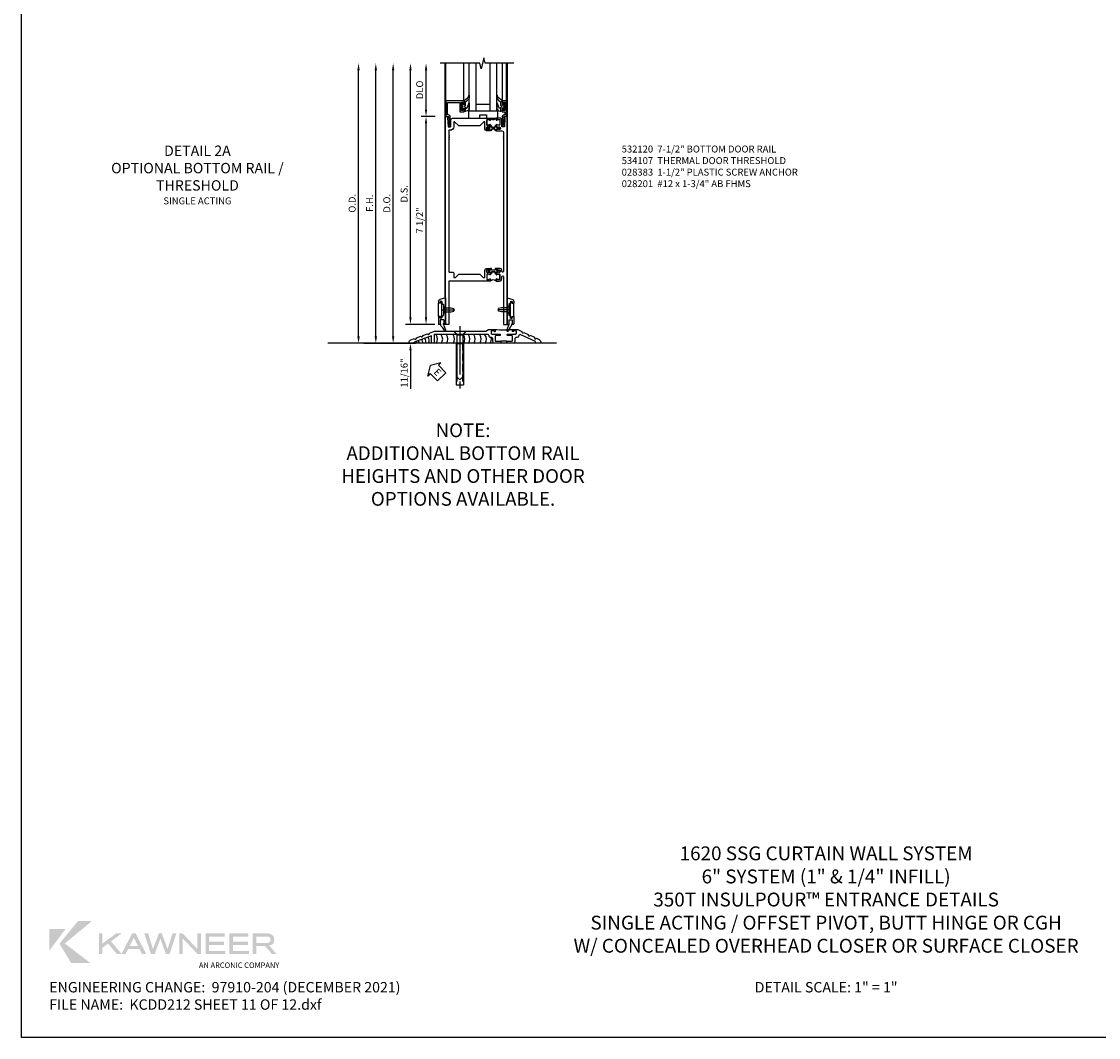
# Model space of a CAD drawing. Units: inches. Extents: x 0 to 142, y 0 to 89.
# Drawn here: x 0 to 39, y 0 to 37 of the extents above; entities that cross this region are included whole.
import ezdxf

# ---------------------------------------------------------------- set-up
doc = ezdxf.new("R2010")
doc.units = ezdxf.units.IN
doc.header["$MEASUREMENT"] = 0
doc.linetypes.add('CENTER', pattern=[2, 1.25, -0.25, 0.25, -0.25])
doc.linetypes.add('HIDDEN', pattern=[0.375, 0.25, -0.125])
doc.layers.get('0').update_dxf_attribs({"color": 4})
for name, color, linetype in [('CENTER', 1, 'CENTER'), ('DIME', 2, 'Continuous'), ('FORMAT', 7, 'Continuous'), ('Kawneer Logo-English', 7, 'Continuous'), ('PARTSLIST', 3, 'Continuous'), ('TEXT', 3, 'Continuous')]:
    doc.layers.add(name, color=color, linetype=linetype)
doc.styles.get("Standard").update_dxf_attribs({"font": 'arial.ttf'})
doc.dimstyles.new('EXT_ON-OFF', dxfattribs={"dimscale": 2, "dimtxt": 0.125, "dimasz": 0.125, "dimexe": 0.09, "dimexo": 0.1875, "dimgap": 0.05, "dimtad": 3, "dimdec": 5, "dimzin": 3, "dimdsep": 46, "dimlunit": 5, "dimtxsty": 'Standard', "dimcen": 0, "dimse2": 1, "dimazin": 0, "dimtfac": 1, "dimtdec": 5, "dimtofl": 0, "dimtmove": 0, "dimatfit": 0, "dimfxl": 1, "dimfrac": 2, "dimtolj": 1, "dimtzin": 3, "dimarcsym": 0})
doc.dimstyles.new('EXT_ON-ON', dxfattribs={"dimscale": 2, "dimtxt": 0.125, "dimasz": 0.125, "dimexe": 0.09, "dimexo": 0.1875, "dimgap": 0.05, "dimtad": 3, "dimdec": 5, "dimzin": 3, "dimdsep": 46, "dimlunit": 5, "dimtxsty": 'Standard', "dimcen": 0, "dimazin": 0, "dimtfac": 1, "dimtdec": 5, "dimtofl": 0, "dimtmove": 0, "dimatfit": 0, "dimfxl": 1, "dimfrac": 2, "dimtolj": 1, "dimtzin": 3, "dimarcsym": 0})

# ---------------------------------------------------------------- blocks, each defined once
blk = doc.blocks.new('Kawneer Logo English')
at = {"layer": 'Kawneer Logo-English'}
for points in [[(0.2706, 0.0336), (0.2688, 0.035), (0.2633, 0.0391), (0.255, 0.0454), (0.2442, 0.0536), (0.2314, 0.0633), (0.2173, 0.0741), (0.202, 0.0857), (0.1863, 0.0976), (0.1706, 0.1096), (0.1553, 0.1211), (0.1411, 0.132), (0.1285, 0.1417), (0.1176, 0.15), (0.1094, 0.1563), (0.1041, 0.1604), (0.1023, 0.1619), (0.1044, 0.1637), (0.1101, 0.1683), (0.1189, 0.1757), (0.1304, 0.1851), (0.1439, 0.1963), (0.159, 0.2087), (0.1751, 0.2221), (0.1917, 0.2359), (0.2083, 0.2496), (0.2244, 0.2628), (0.2395, 0.2753), (0.253, 0.2864), (0.2644, 0.2959), (0.2731, 0.3031), (0.2788, 0.3078), (0.2808, 0.3095), (0.2799, 0.3095), (0.277, 0.3096), (0.2725, 0.3096), (0.2666, 0.3096), (0.2597, 0.3096), (0.252, 0.3096), (0.2438, 0.3096), (0.2352, 0.3096), (0.2267, 0.3096), (0.2184, 0.3095), (0.2106, 0.3095), (0.2037, 0.3095), (0.1979, 0.3095), (0.1933, 0.3095), (0.1904, 0.3095), (0.1894, 0.3095), (0.188, 0.3078), (0.1841, 0.303), (0.1781, 0.2958), (0.1702, 0.2862), (0.161, 0.2751), (0.1507, 0.2625), (0.1396, 0.2491), (0.1283, 0.2352), (0.1169, 0.2214), (0.1059, 0.208), (0.0955, 0.1955), (0.0863, 0.1843), (0.0785, 0.1748), (0.0724, 0.1675), (0.0686, 0.1627), (0.0672, 0.1612), (0.068, 0.1597), (0.0704, 0.1556), (0.0743, 0.1493), (0.0791, 0.1412), (0.0849, 0.1315), (0.0913, 0.1208), (0.0982, 0.1092), (0.1053, 0.0973), (0.1124, 0.0855), (0.1193, 0.0739), (0.1257, 0.0632), (0.1315, 0.0535), (0.1364, 0.0454), (0.1402, 0.0391), (0.1426, 0.035), (0.1435, 0.0336)], [(0.0002, 0.2564), (0, 0.1137), (0.0012, 0.1153), (0.0046, 0.1197), (0.0099, 0.1268), (0.0167, 0.136), (0.0248, 0.1468), (0.0339, 0.1588), (0.0435, 0.1717), (0.0535, 0.185), (0.0634, 0.1984), (0.073, 0.2112), (0.0821, 0.2234), (0.0902, 0.2342), (0.097, 0.2433), (0.1022, 0.2503), (0.1057, 0.2549), (0.1069, 0.2565)], [(0.8092, 0.2278), (0.7789, 0.1309), (0.7782, 0.1288), (0.7776, 0.127), (0.7771, 0.1253), (0.7767, 0.1238), (0.7764, 0.1249), (0.7761, 0.126), (0.7759, 0.1268), (0.7758, 0.1272), (0.7756, 0.128), (0.7751, 0.1292), (0.774, 0.1323), (0.7721, 0.1373), (0.7698, 0.1436), (0.7671, 0.1512), (0.764, 0.1596), (0.7606, 0.1686), (0.7573, 0.1779), (0.7539, 0.1872), (0.7506, 0.1962), (0.7475, 0.2046), (0.7448, 0.2122), (0.7424, 0.2185), (0.7406, 0.2235), (0.7395, 0.2266), (0.7391, 0.2278), (0.7191, 0.2278), (0.6843, 0.1336), (0.6832, 0.1306), (0.6824, 0.1282), (0.6817, 0.1261), (0.6812, 0.1241), (0.6809, 0.1251), (0.6805, 0.1262), (0.6802, 0.1273), (0.6799, 0.1287), (0.6795, 0.1298), (0.6785, 0.1329), (0.677, 0.1378), (0.675, 0.1442), (0.6726, 0.1516), (0.67, 0.16), (0.6672, 0.169), (0.6643, 0.1782), (0.6614, 0.1875), (0.6586, 0.1964), (0.656, 0.2047), (0.6536, 0.2123), (0.6516, 0.2186), (0.6501, 0.2235), (0.6491, 0.2266), (0.6488, 0.2278), (0.6238, 0.2278), (0.6676, 0.0927), (0.6923, 0.0927), (0.726, 0.1855), (0.727, 0.1883), (0.7278, 0.1906), (0.7285, 0.1928), (0.729, 0.1947), (0.7299, 0.1922), (0.7307, 0.1894), (0.7318, 0.1863), (0.7331, 0.1827), (0.7655, 0.0927), (0.7896, 0.0927), (0.8341, 0.2278), (0.8306, 0.2278)], [(0.9726, 0.2278), (0.9726, 0.1355), (0.973, 0.1265), (0.973, 0.1255), (0.9731, 0.1238), (0.9717, 0.1254), (0.9711, 0.1263), (0.9642, 0.1339), (0.8756, 0.2278), (0.853, 0.2278), (0.853, 0.0927), (0.8757, 0.0927), (0.8757, 0.1928), (0.8757, 0.1931), (0.8756, 0.194), (0.8755, 0.1953), (0.8754, 0.1968), (0.8756, 0.1965), (0.8757, 0.1963), (0.8765, 0.1955), (0.8782, 0.1936), (0.8798, 0.1918), (0.8805, 0.1909), (0.8816, 0.1898), (0.8845, 0.1867), (0.8892, 0.1819), (0.8952, 0.1756), (0.9021, 0.1681), (0.91, 0.1598), (0.9184, 0.151), (0.9272, 0.1418), (0.9358, 0.1326), (0.9442, 0.1237), (0.9521, 0.1154), (0.9591, 0.108), (0.965, 0.1017), (0.9696, 0.0969), (0.9726, 0.0938), (0.9736, 0.0927), (0.9952, 0.0927), (0.9952, 0.2278), (0.9927, 0.2278)], [(1.0494, 0.1526), (1.0512, 0.1526), (1.0549, 0.1526), (1.0602, 0.1526), (1.0668, 0.1526), (1.0744, 0.1526), (1.0827, 0.1526), (1.0915, 0.1526), (1.1006, 0.1526), (1.1095, 0.1526), (1.1182, 0.1526), (1.1262, 0.1526), (1.1334, 0.1526), (1.1396, 0.1526), (1.1442, 0.1526), (1.1472, 0.1526), (1.1482, 0.1526), (1.1482, 0.173), (1.1472, 0.173), (1.1442, 0.173), (1.1396, 0.173), (1.1335, 0.173), (1.1262, 0.173), (1.1182, 0.173), (1.1095, 0.173), (1.1006, 0.173), (1.0915, 0.173), (1.0827, 0.173), (1.0744, 0.173), (1.0668, 0.173), (1.0602, 0.173), (1.0549, 0.173), (1.0512, 0.173), (1.0494, 0.173), (1.0494, 0.1754), (1.0494, 0.1794), (1.0494, 0.1844), (1.0494, 0.1899), (1.0494, 0.1953), (1.0494, 0.2003), (1.0494, 0.2043), (1.0494, 0.2067), (1.0512, 0.2067), (1.055, 0.2067), (1.0605, 0.2067), (1.0672, 0.2067), (1.075, 0.2067), (1.0835, 0.2067), (1.0925, 0.2067), (1.1019, 0.2067), (1.1111, 0.2067), (1.12, 0.2067), (1.1283, 0.2067), (1.1356, 0.2067), (1.1419, 0.2067), (1.1466, 0.2067), (1.1497, 0.2067), (1.1508, 0.2067), (1.1508, 0.2278), (1.1483, 0.2278), (1.0259, 0.2278), (1.0259, 0.0927), (1.1556, 0.0927), (1.1556, 0.1137), (1.1545, 0.1137), (1.1512, 0.1137), (1.1462, 0.1137), (1.1397, 0.1137), (1.1319, 0.1137), (1.1232, 0.1137), (1.1139, 0.1137), (1.1043, 0.1137), (1.0945, 0.1137), (1.0851, 0.1137), (1.0761, 0.1137), (1.0679, 0.1137), (1.0609, 0.1137), (1.0552, 0.1137), (1.0513, 0.1137), (1.0494, 0.1137), (1.0494, 0.1164), (1.0494, 0.1209), (1.0494, 0.1267), (1.0494, 0.1331), (1.0494, 0.1395), (1.0494, 0.1453), (1.0494, 0.1499)], [(1.2056, 0.1526), (1.2075, 0.1526), (1.2112, 0.1526), (1.2165, 0.1526), (1.223, 0.1526), (1.2306, 0.1526), (1.239, 0.1526), (1.2478, 0.1526), (1.2568, 0.1526), (1.2658, 0.1526), (1.2744, 0.1526), (1.2826, 0.1526), (1.2897, 0.1526), (1.2958, 0.1526), (1.3005, 0.1526), (1.3035, 0.1526), (1.3045, 0.1526), (1.3045, 0.173), (1.3035, 0.173), (1.3005, 0.173), (1.2958, 0.173), (1.2897, 0.173), (1.2826, 0.173), (1.2744, 0.173), (1.2658, 0.173), (1.2568, 0.173), (1.2478, 0.173), (1.239, 0.173), (1.2306, 0.173), (1.223, 0.173), (1.2165, 0.173), (1.2112, 0.173), (1.2075, 0.173), (1.2056, 0.173), (1.2056, 0.1754), (1.2056, 0.1794), (1.2056, 0.1844), (1.2056, 0.1899), (1.2056, 0.1953), (1.2056, 0.2003), (1.2056, 0.2043), (1.2056, 0.2067), (1.2075, 0.2067), (1.2113, 0.2067), (1.2167, 0.2067), (1.2234, 0.2067), (1.2313, 0.2067), (1.2397, 0.2067), (1.2489, 0.2067), (1.2581, 0.2067), (1.2674, 0.2067), (1.2762, 0.2067), (1.2845, 0.2067), (1.2919, 0.2067), (1.2981, 0.2067), (1.3029, 0.2067), (1.306, 0.2067), (1.3071, 0.2067), (1.3071, 0.2278), (1.3046, 0.2278), (1.1822, 0.2278), (1.1822, 0.0927), (1.3119, 0.0927), (1.3119, 0.1137), (1.3107, 0.1137), (1.3075, 0.1137), (1.3024, 0.1137), (1.2959, 0.1137), (1.2882, 0.1137), (1.2795, 0.1137), (1.2702, 0.1137), (1.2605, 0.1137), (1.2508, 0.1137), (1.2413, 0.1137), (1.2324, 0.1137), (1.2242, 0.1137), (1.2172, 0.1137), (1.2115, 0.1137), (1.2076, 0.1137), (1.2056, 0.1137), (1.2056, 0.1164), (1.2056, 0.1209), (1.2056, 0.1267), (1.2056, 0.1331), (1.2056, 0.1395), (1.2056, 0.1453), (1.2056, 0.1499)]]:
    blk.add_hatch(color=256, dxfattribs=at).paths.add_polyline_path(points)
h = blk.add_hatch(color=256, dxfattribs=at)
h.paths.add_polyline_path([(0.527, 0.1446), (0.529, 0.1487), (0.5323, 0.1552), (0.5365, 0.1634), (0.541, 0.1723), (0.5453, 0.1808), (0.5491, 0.1882), (0.5516, 0.1932), (0.5526, 0.1952), (0.5528, 0.1958), (0.5534, 0.1971), (0.5542, 0.199), (0.555, 0.2013), (0.5555, 0.2001), (0.5561, 0.1989), (0.5567, 0.1975), (0.5575, 0.1959), (0.5583, 0.1943), (0.5606, 0.1896), (0.564, 0.1829), (0.568, 0.1749), (0.5724, 0.1662), (0.5766, 0.1578), (0.5803, 0.1503), (0.5831, 0.1446), (0.5791, 0.1446), (0.5725, 0.1446), (0.5642, 0.1446), (0.555, 0.1446), (0.5459, 0.1446), (0.5376, 0.1446), (0.5311, 0.1446)], flags=16)
h.paths.add_polyline_path([(0.5657, 0.2278), (0.5444, 0.2278), (0.4748, 0.0934), (0.473, 0.0956), (0.47, 0.0991), (0.4661, 0.1037), (0.4616, 0.1091), (0.4563, 0.1153), (0.4507, 0.122), (0.4448, 0.1291), (0.4387, 0.1362), (0.4327, 0.1433), (0.4269, 0.1502), (0.4215, 0.1567), (0.4165, 0.1626), (0.4123, 0.1675), (0.4089, 0.1715), (0.4065, 0.1744), (0.4053, 0.1758), (0.4067, 0.1769), (0.4094, 0.1789), (0.4132, 0.1817), (0.4179, 0.1852), (0.4232, 0.1891), (0.4291, 0.1935), (0.4353, 0.1982), (0.4416, 0.2029), (0.4479, 0.2076), (0.454, 0.2121), (0.4596, 0.2163), (0.4646, 0.22), (0.4689, 0.2232), (0.4721, 0.2256), (0.4743, 0.2272), (0.475, 0.2278), (0.4674, 0.2278), (0.4396, 0.2278), (0.4386, 0.227), (0.4359, 0.2251), (0.4318, 0.2221), (0.4264, 0.2181), (0.4201, 0.2133), (0.4129, 0.208), (0.4051, 0.2023), (0.397, 0.1963), (0.3889, 0.1904), (0.3809, 0.1845), (0.3733, 0.1788), (0.3663, 0.1737), (0.3602, 0.1691), (0.355, 0.1654), (0.3513, 0.1626), (0.3491, 0.161), (0.3491, 0.1631), (0.3491, 0.1663), (0.3491, 0.1703), (0.3491, 0.175), (0.3491, 0.1802), (0.3491, 0.1858), (0.3491, 0.1917), (0.3491, 0.1975), (0.3491, 0.2033), (0.3491, 0.2088), (0.3491, 0.214), (0.3491, 0.2185), (0.3491, 0.2223), (0.3491, 0.2252), (0.3491, 0.2271), (0.3491, 0.2278), (0.3258, 0.2278), (0.3258, 0.0927), (0.3487, 0.0927), (0.3487, 0.0944), (0.3487, 0.0988), (0.3487, 0.1052), (0.3487, 0.1126), (0.3487, 0.12), (0.3487, 0.1267), (0.3487, 0.1318), (0.3487, 0.1343), (0.3507, 0.1357), (0.3549, 0.1388), (0.3605, 0.1429), (0.3669, 0.1476), (0.3733, 0.1523), (0.3792, 0.1566), (0.3837, 0.1599), (0.3862, 0.1618), (0.3873, 0.1604), (0.3895, 0.1578), (0.3925, 0.1542), (0.3965, 0.1495), (0.4009, 0.1443), (0.4058, 0.1384), (0.4109, 0.1322), (0.4162, 0.126), (0.4216, 0.1196), (0.4266, 0.1137), (0.4313, 0.108), (0.4355, 0.1029), (0.4391, 0.0987), (0.4418, 0.0955), (0.4436, 0.0934), (0.4442, 0.0927), (0.4743, 0.0927), (0.4754, 0.0927), (0.5008, 0.0927), (0.5015, 0.094), (0.5032, 0.0973), (0.5055, 0.1021), (0.5083, 0.1077), (0.5111, 0.1135), (0.5137, 0.1186), (0.5157, 0.1226), (0.5167, 0.1248), (0.518, 0.1248), (0.5207, 0.1248), (0.5246, 0.1248), (0.5296, 0.1248), (0.5353, 0.1248), (0.5415, 0.1248), (0.5482, 0.1248), (0.5551, 0.1248), (0.562, 0.1248), (0.5688, 0.1248), (0.575, 0.1248), (0.5807, 0.1248), (0.5856, 0.1248), (0.5896, 0.1248), (0.5923, 0.1248), (0.5936, 0.1248), (0.5946, 0.1226), (0.5966, 0.1186), (0.5992, 0.1135), (0.602, 0.1077), (0.6048, 0.1021), (0.6071, 0.0973), (0.6088, 0.094), (0.6094, 0.0927), (0.6364, 0.0927), (0.5672, 0.2278)])
h = blk.add_hatch(color=256, dxfattribs=at)
h.paths.add_polyline_path([(1.3584, 0.1651), (1.3584, 0.168), (1.3584, 0.1729), (1.3584, 0.1792), (1.3584, 0.1862), (1.3584, 0.1931), (1.3584, 0.1995), (1.3584, 0.2044), (1.3584, 0.2072), (1.3599, 0.2072), (1.3627, 0.2072), (1.3664, 0.2072), (1.3711, 0.2072), (1.3764, 0.2072), (1.3823, 0.2072), (1.3883, 0.2072), (1.3946, 0.2072), (1.4008, 0.2072), (1.4067, 0.2072), (1.4123, 0.2072), (1.4173, 0.2072), (1.4214, 0.2072), (1.4245, 0.2072), (1.4266, 0.2072), (1.4273, 0.2072), (1.431, 0.2071), (1.4343, 0.2069), (1.4359, 0.2067), (1.4374, 0.2064), (1.4389, 0.2061), (1.4404, 0.2056), (1.4417, 0.2051), (1.443, 0.2045), (1.4442, 0.2037), (1.4454, 0.2029), (1.4466, 0.2018), (1.4476, 0.2007), (1.4486, 0.1993), (1.4495, 0.1978), (1.4504, 0.1961), (1.4511, 0.1945), (1.4516, 0.193), (1.452, 0.1914), (1.4522, 0.19), (1.4524, 0.1887), (1.4524, 0.1875), (1.4525, 0.1863), (1.4524, 0.1845), (1.4522, 0.1828), (1.4519, 0.181), (1.4514, 0.1794), (1.4508, 0.1779), (1.4501, 0.1765), (1.4493, 0.1751), (1.4483, 0.1737), (1.447, 0.1723), (1.4457, 0.1711), (1.4443, 0.17), (1.4428, 0.169), (1.4412, 0.1682), (1.4396, 0.1675), (1.4379, 0.1669), (1.4361, 0.1665), (1.4342, 0.166), (1.4324, 0.1657), (1.4304, 0.1655), (1.4285, 0.1654), (1.4244, 0.1652), (1.4202, 0.1651), (1.4177, 0.1651), (1.4111, 0.1651), (1.4018, 0.1651), (1.391, 0.1651), (1.38, 0.1651), (1.37, 0.1651), (1.3623, 0.1651)], flags=16)
h.paths.add_polyline_path([(1.4438, 0.1486), (1.4469, 0.1492), (1.4495, 0.1499), (1.4519, 0.1506), (1.454, 0.1515), (1.4559, 0.1522), (1.4576, 0.153), (1.4591, 0.154), (1.4606, 0.1549), (1.4621, 0.1558), (1.4634, 0.1569), (1.4647, 0.158), (1.4659, 0.1591), (1.467, 0.1602), (1.468, 0.1613), (1.4689, 0.1626), (1.4699, 0.1637), (1.4706, 0.1649), (1.4715, 0.1662), (1.4721, 0.1674), (1.4728, 0.1686), (1.4733, 0.1699), (1.4738, 0.1711), (1.4743, 0.1724), (1.4747, 0.1737), (1.4754, 0.1761), (1.4758, 0.1785), (1.4762, 0.1808), (1.4765, 0.1831), (1.4766, 0.1851), (1.4767, 0.1871), (1.4766, 0.1889), (1.4765, 0.1906), (1.4764, 0.1924), (1.4761, 0.1941), (1.4758, 0.1958), (1.4756, 0.1974), (1.4751, 0.199), (1.4746, 0.2006), (1.4742, 0.2021), (1.4735, 0.2036), (1.473, 0.2051), (1.4722, 0.2065), (1.4715, 0.2079), (1.4706, 0.2092), (1.4698, 0.2105), (1.4689, 0.2118), (1.4679, 0.213), (1.4669, 0.2141), (1.4658, 0.2154), (1.4647, 0.2164), (1.4635, 0.2174), (1.4622, 0.2184), (1.461, 0.2194), (1.4596, 0.2203), (1.4583, 0.2211), (1.4568, 0.222), (1.4554, 0.2227), (1.4538, 0.2234), (1.4523, 0.224), (1.4507, 0.2246), (1.4491, 0.2251), (1.4473, 0.2256), (1.4452, 0.2262), (1.4433, 0.2265), (1.4411, 0.2269), (1.4389, 0.2272), (1.4364, 0.2274), (1.4335, 0.2276), (1.43, 0.2277), (1.4261, 0.2278), (1.426, 0.2278), (1.3349, 0.2278), (1.3349, 0.0927), (1.3586, 0.0927), (1.3586, 0.0947), (1.3586, 0.1001), (1.3586, 0.108), (1.3586, 0.117), (1.3586, 0.1263), (1.3586, 0.1348), (1.3586, 0.1413), (1.3586, 0.1448), (1.3623, 0.1448), (1.3694, 0.1448), (1.3787, 0.1448), (1.389, 0.1448), (1.3993, 0.1448), (1.4082, 0.1448), (1.4147, 0.1448), (1.4177, 0.1448), (1.4201, 0.142), (1.4252, 0.136), (1.4323, 0.1276), (1.4403, 0.1181), (1.4482, 0.1087), (1.455, 0.1006), (1.4599, 0.0948), (1.4618, 0.0927), (1.4925, 0.0927), (1.4907, 0.0948), (1.4856, 0.1005), (1.4785, 0.1088), (1.4701, 0.1183), (1.4615, 0.1282), (1.4536, 0.1373), (1.4474, 0.1445)])
at = {"layer": 'Kawneer Logo-English', "insert": (1.5101, 0.0373), "char_height": 0.036, "attachment_point": 3}
blk.add_mtext_dynamic_manual_height_columns('{\\fArial TUR|b0|i0|c0|p34;\\T1.05;AN ARCONIC COMPANY}', width=0.61259, gutter_width=1, heights=[0], dxfattribs=at)
blk = doc.blocks.new('*D2026')
at = {"layer": 'DIME', "color": 0, "lineweight": -2, "transparency": 16777216}
for p, q in [((-1.25, 0.935), (-1.25, 1.185)), ((-0.375, 0.685), (-1.43, 0.685)), ((-2.938, 0), (-1.07, 0)), ((-1.25, -0.25), (-1.25, -1.644))]:
    blk.add_line(p, q, dxfattribs=at)
at = {"layer": 'DIME', "color": 0, "transparency": 16777216}
for points in [[(-1.292, 0.935), (-1.208, 0.935), (-1.25, 0.685)], [(-1.292, -0.25), (-1.208, -0.25), (-1.25, 0)]]:
    blk.add_solid(points, dxfattribs=at)
at = {"layer": 'DIME', "color": 0, "transparency": 16777216, "insert": (-1.479, -1.072), "char_height": 0.25, "attachment_point": 5, "rotation": 90}
blk.add_mtext('\\A1;11/16"', dxfattribs=at)
blk = doc.blocks.new('*D2030')
at = {"layer": 'DIME', "color": 0, "lineweight": -2, "transparency": 16777216}
for p, q in [((-3.125, 0.25), (-3.125, 9.855)), ((-2.938, 0), (-2.945, 0))]:
    blk.add_line(p, q, dxfattribs=at)
at = {"layer": 'DIME', "color": 0, "transparency": 16777216}
for points in [[(-3.167, 9.855), (-3.083, 9.855), (-3.125, 10.105)], [(-3.167, 0.25), (-3.083, 0.25), (-3.125, 0)]]:
    blk.add_solid(points, dxfattribs=at)
at = {"layer": 'DIME', "color": 0, "transparency": 16777216, "insert": (-3.354, 5.053), "char_height": 0.25, "attachment_point": 5, "rotation": 90}
blk.add_mtext('\\A1;O.D.', dxfattribs=at)
blk = doc.blocks.new('*D2031')
at = {"layer": 'DIME', "color": 0, "lineweight": -2, "transparency": 16777216}
for p, q in [((-2.5, 0.25), (-2.5, 9.855)), ((-2.938, 0), (-2.32, 0))]:
    blk.add_line(p, q, dxfattribs=at)
at = {"layer": 'DIME', "color": 0, "transparency": 16777216}
for points in [[(-2.542, 9.855), (-2.458, 9.855), (-2.5, 10.105)], [(-2.542, 0.25), (-2.458, 0.25), (-2.5, 0)]]:
    blk.add_solid(points, dxfattribs=at)
at = {"layer": 'DIME', "color": 0, "transparency": 16777216, "insert": (-2.725, 5.053), "char_height": 0.25, "attachment_point": 5, "rotation": 90}
blk.add_mtext('\\A1;F.H.', dxfattribs=at)
blk = doc.blocks.new('*D2032')
at = {"layer": 'DIME', "color": 0, "lineweight": -2, "transparency": 16777216}
for p, q in [((-1.875, 0.25), (-1.875, 9.855)), ((-2.938, 0), (-1.695, 0))]:
    blk.add_line(p, q, dxfattribs=at)
at = {"layer": 'DIME', "color": 0, "transparency": 16777216}
for points in [[(-1.917, 9.855), (-1.833, 9.855), (-1.875, 10.105)], [(-1.917, 0.25), (-1.833, 0.25), (-1.875, 0)]]:
    blk.add_solid(points, dxfattribs=at)
at = {"layer": 'DIME', "color": 0, "transparency": 16777216, "insert": (-2.104, 5.053), "char_height": 0.25, "attachment_point": 5, "rotation": 90}
blk.add_mtext('\\A1;D.O.', dxfattribs=at)
blk = doc.blocks.new('*D2033')
at = {"layer": 'DIME', "color": 0, "lineweight": -2, "transparency": 16777216}
for p, q in [((-1.25, 0.935), (-1.25, 9.855)), ((-0.375, 0.685), (-1.43, 0.685))]:
    blk.add_line(p, q, dxfattribs=at)
at = {"layer": 'DIME', "color": 0, "transparency": 16777216}
for points in [[(-1.292, 9.855), (-1.208, 9.855), (-1.25, 10.105)], [(-1.292, 0.935), (-1.208, 0.935), (-1.25, 0.685)]]:
    blk.add_solid(points, dxfattribs=at)
at = {"layer": 'DIME', "color": 0, "transparency": 16777216, "insert": (-1.479, 5.395), "char_height": 0.25, "attachment_point": 5, "rotation": 90}
blk.add_mtext('\\A1;D.S.', dxfattribs=at)
blk = doc.blocks.new('*D2034')
at = {"layer": 'DIME', "color": 0, "lineweight": -2, "transparency": 16777216}
for p, q in [((-0.363, 8.185), (-0.868, 8.185)), ((-0.688, 0.935), (-0.688, 7.935)), ((-0.375, 0.685), (-0.868, 0.685))]:
    blk.add_line(p, q, dxfattribs=at)
at = {"layer": 'DIME', "color": 0, "transparency": 16777216}
for points in [[(-0.729, 7.935), (-0.646, 7.935), (-0.688, 8.185)], [(-0.729, 0.935), (-0.646, 0.935), (-0.688, 0.685)]]:
    blk.add_solid(points, dxfattribs=at)
at = {"layer": 'DIME', "color": 0, "transparency": 16777216, "insert": (-0.917, 4.435), "char_height": 0.25, "attachment_point": 5, "rotation": 90}
blk.add_mtext('\\A1;7 1/2"', dxfattribs=at)
blk = doc.blocks.new('*D2035')
at = {"layer": 'DIME', "color": 0, "lineweight": -2, "transparency": 16777216}
for p, q in [((-0.687, 8.435), (-0.687, 9.855)), ((-0.363, 8.185), (-0.867, 8.185))]:
    blk.add_line(p, q, dxfattribs=at)
at = {"layer": 'DIME', "color": 0, "transparency": 16777216}
for points in [[(-0.729, 9.855), (-0.646, 9.855), (-0.687, 10.105)], [(-0.729, 8.435), (-0.646, 8.435), (-0.687, 8.185)]]:
    blk.add_solid(points, dxfattribs=at)
at = {"layer": 'DIME', "color": 0, "transparency": 16777216, "insert": (-0.917, 9.145), "char_height": 0.25, "attachment_point": 5, "rotation": 90}
blk.add_mtext('\\A1;DLO', dxfattribs=at)
blk = doc.blocks.new('B200045')
blk.add_lwpolyline([(-0.091, 0, -0.414214), (-0.094, 0.002), (-0.094, 0.563), (0.057, 0.563, -0.414214), (0.062, 0.558), (0.062, 0.482, -0.414214), (0.03, 0.45), (0.023, 0.45), (0.023, 0.512), (-0.031, 0.512), (-0.031, 0.218), (0.023, 0.218), (0.023, 0.279), (0.03, 0.279, -0.414214), (0.062, 0.247), (0.062, 0.168), (-0.036, 0.168), (-0.036, 0.058), (0, 0.058, -0.414214), (0.058, 0), (0.058, -0.06, -0.247203), (0.033, -0.107), (0.068, -0.302), (0.073, -0.302, -0.414214), (0.078, -0.307), (0.078, -0.347, -0.414214), (0.073, -0.352), (0.026, -0.352), (-0.023, -0.08), (-0.023, -0.06), (0, -0.063), (0, 0), (-0.094, 0)], format="xyb", close=True)
blk = doc.blocks.new('B522019')
blk.add_lwpolyline([(0, 0), (0, 0.067), (-0.023, 0.064), (-0.023, 0.084), (0.026, 0.356), (0.073, 0.356, -0.408224), (0.078, 0.351), (0.078, 0.311, -0.414214), (0.073, 0.306), (0.068, 0.306), (0.033, 0.115, -0.245359), (0.058, 0.067), (0.058, 0, -0.414214), (0, -0.058), (-0.036, -0.058), (-0.036, -0.504), (0.406, -0.504), (0.406, -0.167), (0.562, -0.167), (0.562, -0.247, -0.41003), (0.53, -0.279), (0.522, -0.279), (0.522, -0.217), (0.468, -0.217), (0.468, -0.512), (0.522, -0.512), (0.522, -0.45), (0.53, -0.45, -0.410031), (0.562, -0.482), (0.562, -0.557, -0.414214), (0.557, -0.562), (-0.094, -0.562), (-0.094, -0.005, -0.414214), (-0.089, 0)], format="xyb", close=True)
blk = doc.blocks.new('B027557-M')
for points in [[(0.139, 0.036, -0.365977), (0.123, 0.018, 0.845154), (0.123, -0.019, -0.365977), (0.139, -0.037), (0.139, -0.147), (0.103, -0.186, -0.677425), (0.094, -0.183), (0.094, -0.068, 0.414215), (0.084, -0.058), (0.05, -0.058, 0.414213), (0.04, -0.068), (0.04, -0.11, -1.414214), (0.008, -0.121), (0.008, -0.038, -0.414214), (0.027, -0.019, 1), (0.027, 0.018, -0.414214), (0.008, 0.037), (0.008, 0.12, -1.414217), (0.04, 0.109), (0.04, 0.068, 0.414212), (0.05, 0.058), (0.084, 0.058, 0.414215), (0.094, 0.068), (0.094, 0.172), (0.139, 0.172)], [(0.155, 0.079, -0.385371), (0.217, 0.03), (0.261, -0.109, 0.840148), (0.282, -0.107), (0.282, 0.052, 0.429334), (0.168, 0.172), (0.139, 0.172), (0.139, 0.079)], [(0.093, -0.213), (0.223, -0.309, -0.229622), (0.26, -0.388, 0.744792), (0.279, -0.396, 0.106684), (0.282, -0.371), (0.282, -0.323, 0.215079), (0.234, -0.237), (0.139, -0.147), (0.091, -0.198, 0.453762)]]:
    blk.add_lwpolyline(points, format="xyb", close=True)
blk = doc.blocks.new('B027339')
blk.add_lwpolyline([(0.406, 0), (0.406, 0.125), (0.656, 0.125), (0.656, 0), (1.062, 0), (1.062, 0.25), (0, 0.25), (0, 0)], close=True)
blk = doc.blocks.new('S522GT03')
for p, q in [((0.556, 0.57), (0.556, 1.92)), ((0.75, 0.187), (0.75, 1.92)), ((1, 0.187), (1, 1.92)), ((1.5, 0.187), (1.5, 1.92)), ((1.75, 0.187), (1.75, 1.92)), ((1.943, 0.57), (1.943, 1.92)), ((1.5, 0.437), (1, 0.437)), ((1.75, 0.187), (0.75, 0.187))]:
    blk.add_line(p, q)
at = {"xscale": -1, "rotation": 180}
for name, p in [('B522019', (0, 0)), ('B027557-M', (0.468, 0.364))]:
    blk.add_blockref(name, p, dxfattribs=at)
at = {"rotation": 180}
blk.add_blockref('B027557-M', (2.032, 0.364), dxfattribs=at)
at = {"xscale": -1}
blk.add_blockref('B200045', (2, 0), dxfattribs=at)
blk.add_blockref('B027339', (0.719, -0.063))
blk = doc.blocks.new('CLIP AND POUR')
for points in [[(-0.151, 0.342), (-0.22, 0.342, 0.414214), (-0.235, 0.327), (-0.235, 0.157, 0.414214), (-0.22, 0.142), (-0.151, 0.142, 0.414214), (-0.136, 0.157), (-0.136, 0.157, -1), (-0.105, 0.157), (-0.105, 0.104, -1), (-0.065, 0.104), (-0.065, 0.072, 0.414214), (-0.055, 0.062), (0.055, 0.062, 0.414214), (0.065, 0.072), (0.065, 0.104, -1), (0.105, 0.104), (0.105, 0.157, -1), (0.136, 0.157), (0.136, 0.157, 0.414214), (0.151, 0.142), (0.22, 0.142, 0.414214), (0.235, 0.157), (0.235, 0.327, 0.414214), (0.22, 0.342), (0.151, 0.342, 0.414214), (0.136, 0.327), (0.136, 0.327, -1), (0.105, 0.327), (0.105, 0.392, -0.47619), (-0.105, 0.392), (-0.105, 0.327, -1), (-0.136, 0.327), (-0.136, 0.327, 0.414214)], [(-0.105, -0.042, 1), (-0.065, -0.042), (-0.065, -0.01, -0.414214), (-0.055, 0), (0.055, 0, -0.414214), (0.065, -0.01), (0.065, -0.042, 1), (0.105, -0.042), (0.105, -0.017, -0.198912), (0.108, -0.01), (0.126, 0.008, -0.198912), (0.133, 0.011), (0.181, 0.011, 0.191401), (0.2, 0.003), (0.223, 0.003, 1), (0.223, 0.059), (0.2, 0.059, 0.191401), (0.181, 0.051), (0.133, 0.051, -0.198912), (0.126, 0.054), (0.108, 0.072, -0.198912), (0.105, 0.079), (0.105, 0.104, 1), (0.065, 0.104), (0.065, 0.072, -0.414214), (0.055, 0.062), (-0.055, 0.062, -0.414214), (-0.065, 0.072), (-0.065, 0.104, 1), (-0.105, 0.104), (-0.105, 0.079, -0.198912), (-0.108, 0.072), (-0.126, 0.054, -0.198912), (-0.133, 0.051), (-0.181, 0.051, 0.191401), (-0.2, 0.059), (-0.223, 0.059, 1), (-0.223, 0.003), (-0.2, 0.003, 0.191401), (-0.181, 0.011), (-0.133, 0.011, -0.198912), (-0.126, 0.008), (-0.108, -0.01, -0.198912), (-0.105, -0.017)], [(-0.156, 0.053), (-0.155, 0.054, -0.267949), (-0.153, 0.056), (-0.143, 0.055, 1), (-0.142, 0.075), (-0.152, 0.076, 0.267949), (-0.172, 0.065), (-0.173, 0.063, 0.008727), (-0.174, 0.063), (-0.181, 0.051), (-0.158, 0.051), (-0.157, 0.053, -0.008727)], [(-0.173, -0.001), (-0.172, -0.003, 0.267949), (-0.152, -0.014), (-0.142, -0.013, 1), (-0.143, 0.007), (-0.153, 0.006, -0.267949), (-0.155, 0.008), (-0.156, 0.009, -0.008727), (-0.157, 0.009), (-0.158, 0.011), (-0.181, 0.011), (-0.174, -0.001, 0.008727)], [(0.173, 0.063), (0.172, 0.065, 0.267949), (0.152, 0.076), (0.142, 0.075, 1), (0.143, 0.055), (0.153, 0.056, -0.267949), (0.155, 0.054), (0.156, 0.053, -0.008727), (0.157, 0.053), (0.158, 0.051), (0.181, 0.051), (0.174, 0.063, 0.008727)], [(0.156, 0.009), (0.155, 0.008, -0.267949), (0.153, 0.006), (0.143, 0.007, 1), (0.142, -0.013), (0.152, -0.014, 0.267949), (0.172, -0.003), (0.173, -0.001, 0.008727), (0.174, -0.001), (0.181, 0.011), (0.158, 0.011), (0.157, 0.009, -0.008727)]]:
    blk.add_lwpolyline(points, format="xyb", close=True)
blk = doc.blocks.new('P532024')
blk.add_lwpolyline([(0.137, 7.4165), (0.137, 7.3745, -1), (0.137, 7.3545), (0.137, 2.5805, 0.414213562), (0.152, 2.5655), (0.28, 2.5655, -0.414213562), (0.311, 2.5345), (0.311, 2.3745), (0.3735, 2.3745), (0.4985, 2.4995), (1.2485, 2.4995), (1.3735, 2.3745), (1.436, 2.3745), (1.436, 2.6415, -0.414213562), (1.498, 2.7035), (1.636, 2.7035), (1.636, 2.6655), (1.616, 2.6455), (1.616, 2.6555), (1.572, 2.6555), (1.562, 2.6455), (1.5405, 2.6455), (1.5405, 2.6585), (1.519, 2.6585, 0.75), (1.519, 2.5625), (1.5405, 2.5625), (1.5405, 2.5755), (1.562, 2.5755), (1.572, 2.5655), (1.616, 2.5655), (1.616, 2.5755), (1.636, 2.5555), (1.636, 2.484125, -1), (1.60475, 2.484125), (1.60475, 2.4845, 0.414213562), (1.58975, 2.4995), (1.521, 2.4995, 0.414213562), (1.506, 2.4845), (1.506, 2.3145, 0.414213562), (1.521, 2.2995), (1.58975, 2.2995, 0.414213562), (1.60475, 2.3145), (1.60475, 2.314875, -1), (1.636, 2.314875), (1.636, 2.2495), (0.137, 2.2495), (0.137, 0.6875), (0.012, 0.6875), (0.012, 8.1875), (0.124, 8.1875), (0.124, 8.1375), (0.092, 8.1375), (0.108, 7.8135), (0.187, 7.8135, 0.414213562), (0.202, 7.8285), (0.202, 8.0635, -0.414213562), (0.264, 8.1255), (1.636, 8.1255), (1.636, 8.060125, -1), (1.60475, 8.060125), (1.60475, 8.0605, 0.414213562), (1.58975, 8.0755), (1.521, 8.0755, 0.414213562), (1.506, 8.0605), (1.506, 7.8905, 0.414213562), (1.521, 7.8755), (1.58975, 7.8755, 0.414213562), (1.60475, 7.8905), (1.60475, 7.890875, -1), (1.636, 7.890875), (1.636, 7.8195), (1.616, 7.7995), (1.616, 7.8095), (1.572, 7.8095), (1.562, 7.7995), (1.5405, 7.7995), (1.5405, 7.8125), (1.519, 7.8125, 0.75), (1.519, 7.7165), (1.5405, 7.7165), (1.5405, 7.7295), (1.562, 7.7295), (1.572, 7.7195), (1.616, 7.7195), (1.616, 7.7295), (1.636, 7.7095), (1.636, 7.6715), (1.498, 7.6715, -0.414213562), (1.436, 7.7335), (1.436, 8.0005), (1.4045, 8.0005), (1.2485, 7.8445), (0.4985, 7.8445), (0.3425, 8.0005), (0.311, 8.0005), (0.311, 7.8135, -0.414213562), (0.186, 7.6885), (0.137, 7.6885), (0.137, 7.4985, -1), (0.137, 7.4785), (0.137, 7.4365, -1)], format="xyb", close=True)
blk = doc.blocks.new('P532023')
blk.add_lwpolyline([(1.961, 2.2495, 0.414213562), (2.049, 2.3375), (2.049, 2.4085, -1), (2.111, 2.4085), (2.111, 0.6875), (2.236, 0.6875), (2.236, 8.1875), (2.124, 8.1875), (2.124, 8.1375), (2.156, 8.1375), (2.14, 7.8135), (2.061, 7.8135, -0.414213562), (2.046, 7.8285), (2.046, 8.0635, 0.414213562), (1.984, 8.1255), (1.846, 8.1255), (1.846, 8.060125, 1), (1.87725, 8.060125), (1.87725, 8.0605, -0.414213562), (1.89225, 8.0755), (1.961, 8.0755, -0.414213562), (1.976, 8.0605), (1.976, 7.8905, -0.414213562), (1.961, 7.8755), (1.89225, 7.8755, -0.414213562), (1.87725, 7.8905), (1.87725, 7.890875, 1), (1.846, 7.890875), (1.846, 7.8195), (1.866, 7.7995), (1.866, 7.8095), (1.91, 7.8095), (1.92, 7.7995), (1.9415, 7.7995), (1.9415, 7.8125), (1.963, 7.8125, -0.75), (1.963, 7.7165), (1.9415, 7.7165), (1.9415, 7.7295), (1.92, 7.7295), (1.91, 7.7195), (1.866, 7.7195), (1.866, 7.7295), (1.846, 7.7095), (1.846, 7.6715), (2.0485, 7.6715, -0.414213562), (2.111, 7.609), (2.111, 7.4815, 1), (2.111, 7.4615), (2.111, 7.4195, 1), (2.111, 7.3995), (2.111, 7.3575, 1), (2.111, 7.3375), (2.111, 2.5955, -1), (2.049, 2.5955), (2.049, 2.6415, 0.414213562), (1.987, 2.7035), (1.846, 2.7035), (1.846, 2.6655), (1.866, 2.6455), (1.866, 2.6555), (1.91, 2.6555), (1.92, 2.6455), (1.9415, 2.6455), (1.9415, 2.6585), (1.963, 2.6585, -0.75), (1.963, 2.5625), (1.9415, 2.5625), (1.9415, 2.5755), (1.92, 2.5755), (1.91, 2.5655), (1.866, 2.5655), (1.866, 2.5755), (1.846, 2.5555), (1.846, 2.484125, 1), (1.87725, 2.484125), (1.87725, 2.4845, -0.414213562), (1.89225, 2.4995), (1.961, 2.4995, -0.414213562), (1.976, 2.4845), (1.976, 2.3145, -0.414213562), (1.961, 2.2995), (1.89225, 2.2995, -0.414213562), (1.87725, 2.3145), (1.87725, 2.314875, 1), (1.846, 2.314875), (1.846, 2.2495)], format="xyb", close=True)
blk = doc.blocks.new('B532120')
for name in ['P532024', 'P532023']:
    blk.add_blockref(name, (0, 0))
at = {"xscale": -1}
blk.add_blockref('CLIP AND POUR', (1.741, 7.7335), dxfattribs=at)
at = {"rotation": 180}
blk.add_blockref('CLIP AND POUR', (1.741, 2.6415), dxfattribs=at)
blk = doc.blocks.new('eseal2')
at = {"layer": 'TEXT', "color": 7}
for p, q in [((0.196, 0.338), (0, 0)), ((0.196, -0.338), (0, 0)), ((0.196, 0.21), (0.196, 0.338)), ((0.575, 0.21), (0.196, 0.21)), ((0.575, 0.21), (0.575, -0.21)), ((0.575, -0.21), (0.196, -0.21)), ((0.196, -0.21), (0.196, -0.338))]:
    blk.add_line(p, q, dxfattribs=at)
at = {"layer": 'TEXT', "color": 3}
blk.add_text('E', height=0.25, dxfattribs=at).set_placement((0.247, -0.116))
blk = doc.blocks.new('B028383')
at = {"color": 1, "linetype": 'CENTER'}
blk.add_line((-0.125, 0), (1.625, 0), dxfattribs=at)
for p, q in [((0, -0.1325), (0, 0.1325)), ((0, 0.1325), (1.5, 0.1325)), ((1.5, -0.1325), (1.5, 0.1325)), ((0, -0.1325), (1.5, -0.1325))]:
    blk.add_line(p, q)
at = {"color": 3, "linetype": 'HIDDEN'}
for p, q in [((0, 0.1013), (1.5, 0.1013)), ((0, -0.1013), (1.5, -0.1013))]:
    blk.add_line(p, q, dxfattribs=at)
blk = doc.blocks.new('B028201')
for p, q in [((0, 0.219), (0.128, 0.108)), ((0.128, 0.108), (1.642, 0.108)), ((0.128, -0.108), (0.128, 0.108)), ((1.75, 0), (1.642, 0.108)), ((1.75, 0), (1.642, -0.108)), ((0, -0.219), (0.128, -0.108)), ((0.128, -0.108), (1.642, -0.108))]:
    blk.add_line(p, q)
at = {"layer": 'CENTER'}
blk.add_line((-0.185, 0), (1.941, 0), dxfattribs=at)
blk = doc.blocks.new('B534107')
blk.add_line((2.479, -0.605), (2.26, -0.605))
at = {"color": 4}
for points in [[(2.26, -0.685), (2.254, -0.685), (2.244, -0.675), (2.234, -0.685), (2.039, -0.685, -0.414214), (1.977, -0.623), (1.977, -0.537, 0.414214), (1.915, -0.475), (1.898, -0.475, -0.414214), (1.836, -0.413), (1.836, -0.402, 0.414214), (1.806, -0.372), (-0.143, -0.372), (-0.143, -0.685), (-0.237, -0.685), (-0.237, -0.42), (-0.862, -0.647), (-0.862, -0.685), (-1.05, -0.685), (-1.05, -0.645, -0.315299), (-0.99, -0.561), (-0.859, -0.513, 1), (-0.785, -0.486), (-0.624, -0.427, 1), (-0.55, -0.401), (-0.389, -0.342, 1), (-0.315, -0.315), (-0.128, -0.247), (1.72, -0.247), (1.82, -0.189, -0.131652), (1.835, -0.185), (2.057, -0.185), (2.057, -0.251, -1.023133), (2.026, -0.251, 0.427673), (2.011, -0.235), (1.931, -0.235, 0.414214), (1.916, -0.25), (1.916, -0.324, 0.414214), (1.947, -0.355), (2.229, -0.355, -0.414214), (2.244, -0.37), (2.244, -0.39, -0.414214), (2.229, -0.405), (2.087, -0.405, 0.414214), (2.057, -0.435), (2.057, -0.59, 0.414214), (2.072, -0.605), (2.26, -0.605)], [(2.479, -0.685), (2.479, -0.605), (2.667, -0.605, 0.414214), (2.682, -0.59), (2.682, -0.435, 0.414214), (2.652, -0.405), (2.509, -0.405, -0.414214), (2.494, -0.39), (2.494, -0.37, -0.414214), (2.509, -0.355), (2.792, -0.355, 0.414214), (2.823, -0.324), (2.823, -0.25, 0.414214), (2.808, -0.235), (2.728, -0.235, 0.419023), (2.713, -0.25, -1.008231), (2.682, -0.251), (2.682, -0.185), (2.864, -0.185, -0.109518), (2.877, -0.188), (3.023, -0.256, 1), (3.093, -0.289), (3.249, -0.362, 1), (3.32, -0.395), (3.476, -0.467, 1), (3.547, -0.5), (3.649, -0.548, -0.291473), (3.701, -0.629), (3.701, -0.685), (3.513, -0.685), (3.513, -0.623), (2.989, -0.378, 0.492589), (2.902, -0.424, -0.363463), (2.841, -0.475), (2.824, -0.475, 0.414214), (2.762, -0.537), (2.762, -0.623, -0.414214), (2.7, -0.685), (2.504, -0.685), (2.494, -0.675), (2.484, -0.685)]]:
    blk.add_lwpolyline(points, format="xyb", close=True, dxfattribs=at)
blk.add_lwpolyline([(2.057, -0.185, 0.0416), (2.682, -0.185)], format="xyb")
blk = doc.blocks.new('S532MD01')
for centre, start, end in [((-0.291, -0.53), 324.5107, 35.4893), ((-0.106, -0.53), 324.5107, 35.4893), ((0.078, -0.53), 324.5107, 35.4893), ((0.325, -0.53), 324.5107, 35.4893), ((0.694, -0.53), 324.5107, 35.4893), ((0.879, -0.53), 324.5107, 35.4893), ((1.064, -0.53), 324.5107, 35.4893), ((1.287, -0.53), 324.5107, 35.4893), ((1.471, -0.53), 324.5107, 35.4893), ((-1.094, -0.785), 22.9177, 30.4506), ((-1.02, -0.758), 18.1008, 30.8633), ((-0.939, -0.726), 8.8154, 30.2127), ((-0.825, -0.683), 359.7602, 30.0069), ((-0.711, -0.641), 350.6989, 29.8013), ((-0.597, -0.6), 341.3938, 29.9177), ((1.656, -0.53), 324.5107, 11.7204)]:
    blk.add_arc(centre, 0.269, start, end)
blk.add_blockref('B534107', (0, 0))
at = {"rotation": 270}
blk.add_blockref('B028201', (0.781, -0.248), dxfattribs=at)
at = {"linetype": 'Continuous', "rotation": 270}
blk.add_blockref('B028383', (0.781, -0.686), dxfattribs=at)
at = {"layer": 'TEXT', "rotation": 315}
blk.add_blockref('eseal2', (-0.276, -1.489), dxfattribs=at)
blk = doc.blocks.new('B028315')
for p, q in [((0, 0.13), (0.053, 0.085)), ((0.053, 0.085), (0.053, -0.085)), ((0.053, 0.069), (0.275, 0.069)), ((0.275, 0.069), (0.375, 0.047)), ((0.375, 0.047), (0.375, -0.047)), ((0, -0.13), (0.053, -0.085)), ((0.053, -0.069), (0.275, -0.069)), ((0.275, -0.069), (0.375, -0.047))]:
    blk.add_line(p, q)
at = {"layer": 'CENTER'}
blk.add_line((-0.038, 0), (0.407, 0), dxfattribs=at)
blk = doc.blocks.new('B200429')
for p, q in [((0.055, -0.26925), (0.055, 0.2705)), ((0.109, 0.235), (0.109, 0.2705)), ((0.109, 0.235), (0.18, 0.235)), ((0.18, -0.235), (0.18, 0.235)), ((0.109, -0.235), (0.18, -0.235)), ((0.109, -0.26925), (0.109, -0.235))]:
    blk.add_line(p, q)
for centre, start, end in [((0.082, 0.2705), 0, 180), ((0.082, -0.26925), 180, 0)]:
    blk.add_arc(centre, 0.027, start, end)
blk = doc.blocks.new('B027309')
for p, q in [((-0.065, 0), (0.065, 0)), ((-0.065, 0), (-0.065, -0.135)), ((0.065, 0), (0.065, -0.135)), ((-0.069, -0.202), (-0.129, -0.36)), ((-0.075, -0.189), (-0.062, -0.184)), ((-0.069, -0.202), (-0.075, -0.189)), ((-0.065, -0.135), (-0.045, -0.135)), ((-0.021, -0.278), (-0.063, -0.345)), ((0.027, -0.219), (-0.01, -0.261)), ((0.045, -0.135), (0.065, -0.135)), ((0.046, -0.164), (0.045, -0.135))]:
    blk.add_line(p, q)
blk.add_lwpolyline([(-0.063, -0.345), (-0.063, -0.35), (-0.064, -0.356), (-0.065, -0.362), (-0.066, -0.368), (-0.067, -0.374), (-0.069, -0.379), (-0.072, -0.384), (-0.075, -0.388)])
for centre, radius, start, end in [((-0.103, -0.376), 0.0301, 147.3503, 337.8368), ((-0.197, -0.099), 0.159, 327.8039, 345.5256), ((-0.045, -0.138), 0.00313, 345.5256, 90), ((0.036, -0.302), 0.0625, 138.2503, 157.5), ((-0.032, -0.167), 0.0781, 318.2503, 2.5)]:
    blk.add_arc(centre, radius, start, end)
blk = doc.blocks.new('B027406')
for p, q in [((0, 0.952), (0.204, 0.897)), ((0, 0.952), (0, 0)), ((0.125, 0.828), (0.188, 0.828)), ((0.125, 0.828), (0.125, 0.765)), ((0.188, 0.828), (0.188, 0.796)), ((0.25, 0.837), (0.25, 0.765)), ((0.125, 0.765), (0.07, 0.717)), ((0.07, 0.717), (0.07, 0.329)), ((0.219, 0.765), (0.25, 0.765)), ((0, 0), (0.054, 0)), ((0.06, 0.157), (0.19, 0.157)), ((0.06, 0.157), (0.06, 0.022)), ((0.06, 0.157), (0.06, 0.022)), ((0.06, 0.022), (0.08, 0.022)), ((0.125, 0.281), (0.07, 0.329)), ((0.125, 0.219), (0.125, 0.281)), ((0.125, 0.219), (0.188, 0.219)), ((0.17, 0.022), (0.19, 0.022)), ((0.188, 0.219), (0.188, 0.25)), ((0.19, 0.157), (0.19, 0.022)), ((0.196, 0), (0.25, 0)), ((0.219, 0.281), (0.25, 0.281)), ((0.25, 0.281), (0.25, 0))]:
    blk.add_line(p, q)
for centre, radius, start, end in [((0.219, 0.796), 0.0312, 180, 270), ((0.188, 0.837), 0.0625, 0, 75), ((0.054, 0.026), 0.026, 270, 351.1501), ((0.196, 0.026), 0.026, 188.8499, 270), ((0.219, 0.25), 0.0312, 90, 180)]:
    blk.add_arc(centre, radius, start, end)
blk = doc.blocks.new('B200424')
for name, p in [('B027406', (0, 0)), ('B027309', (0.125, 0.157))]:
    blk.add_blockref(name, p)
blk = doc.blocks.new('S532MD02')
for name, p in [('B200424', (0.012, 0)), ('B200429', (0.082, 0.52325))]:
    blk.add_blockref(name, p)
at = {"rotation": 180}
blk.add_blockref('B028315', (0.082, 0.52325), dxfattribs=at)
blk = doc.blocks.new('S532BR03S532MD01MD02KCADS')
for p, q in [((0, 1.633775), (0, 10.10549)), ((0.03, 8.74694), (0.03, 10.10544)), ((2.21775, 8.74744), (2.21775, 10.10544)), ((2.25, 1.63329), (2.25, 10.10549)), ((4.01922, 0), (-1.97588, 0)), ((-1.117232, -0.00005), (-4.227946, -0.00005))]:
    blk.add_line(p, q)
blk.add_lwpolyline([(2.476107, 10.10544), (1.451107, 10.10544), (1.401107, 10.30544), (1.301107, 9.90544), (1.251107, 10.10544), (-0.181993, 10.10544)])
for name, p in [('S522GT03', (0.124, 8.18494)), ('B532120', (0, -0.00256)), ('S532MD02', (2.224, 0.685041)), ('S532MD01', (-0.25, 0.684991))]:
    blk.add_blockref(name, p)
at = {"xscale": -1}
blk.add_blockref('S532MD02', (0.024, 0.684991), dxfattribs=at)
at = {"layer": 'DIME'}
for base, p1, text, picture, middle in [((-3.125, 10.10544), (-3.312994, -0.00005), 'O.D.', '*D2030', (-3.354349, 5.052695)), ((-2.5, 10.10544), (-3.312994, -0.00005), 'F.H.', '*D2031', (-2.725, 5.052695)), ((-1.875, 10.10544), (-3.312994, -0.00005), 'D.O.', '*D2032', (-2.104349, 5.052695)), ((-1.25, 10.10544), (0, 0.68494), 'D.S.', '*D2033', (-1.479263, 5.39519)), ((-0.6875, 10.10544), (0.012, 8.18494), 'DLO', '*D2035', (-0.916849, 9.14519))]:
    dim = blk.add_linear_dim(base=base, p1=p1, p2=(-0.181993, 10.10544), angle=90, text=text, dimstyle='EXT_ON-OFF', override={"dimpost": '"'}, dxfattribs=at)
    dim.commit()
    dim.dimension.update_dxf_attribs({"geometry": picture, "text_midpoint": middle})
for base, p2, picture, middle in [((-0.6875, 8.18494), (0.012, 8.18494), '*D2034', (-0.916763, 4.43494)), ((-1.25, -0.00005), (-3.312994, -0.00005), '*D2026', (-1.479263, -1.071827))]:
    dim = blk.add_linear_dim(base=base, p1=(0, 0.68494), p2=p2, angle=90, dimstyle='EXT_ON-ON', override={"dimpost": '"'}, dxfattribs=at)
    dim.commit()
    dim.dimension.update_dxf_attribs({"geometry": picture, "text_midpoint": middle})

msp = doc.modelspace()

# ---------------------------------------------------------------- linework, layer by layer
at = {"layer": 'FORMAT'}
msp.add_lwpolyline([(141.508637, 0), (0, 0), (0, 89.291844)], dxfattribs=at)

# ---------------------------------------------------------------- block references
at = {"ltscale": 0.25}
msp.add_blockref('S532BR03S532MD01MD02KCADS', (15.290927, 25.047264), dxfattribs=at)
at = {"xscale": 5.5, "yscale": 5.5, "zscale": 5.5}
msp.add_blockref('Kawneer Logo English', (1, 2.5), dxfattribs=at)

# ---------------------------------------------------------------- texts
at = {"layer": 'PARTSLIST', "ltscale": 0.25, "insert": (21.666165, 32.182639), "char_height": 0.25, "width": 10, "attachment_point": 1}
msp.add_mtext('\\A1;532120  7-1/2" BOTTOM DOOR RAIL\\P534107  THERMAL DOOR THRESHOLD\\P028383  1-1/2" PLASTIC SCREW ANCHOR\\P028201  #12 x 1-3/4" AB FHMS', dxfattribs=at)
at = {"layer": 'TEXT'}
for s, insert, char_height, width, attachment_point in [('DETAIL 2A\\POPTIONAL BOTTOM RAIL / THRESHOLD', (6.349919, 32.182639), 0.375, 8, 2), ('SINGLE ACTING', (6.349919, 30.312663), 0.25, 8, 2), ('\\A1;1620 SSG CURTAIN WALL SYSTEM \\P6" SYSTEM (1" & 1/4" INFILL)\\P350T INSULPOUR™ ENTRANCE{\\H1.0833x; \\H0.92311x;DETAILS\\PSINGLE ACTING / OFFSET PIVOT, BUTT HINGE OR CGH \\PW/ CONCEALED OVERHEAD CLOSER OR SURFACE CLOSER}', (29.047365, 3.058922), 0.5, 35.22660626, 8), ('DETAIL SCALE: 1" = 1"', (29.047365, 2), 0.375, 5.51952422, 2)]:
    msp.add_mtext(s, dxfattribs=dict(at, insert=insert, char_height=char_height, width=width, attachment_point=attachment_point))
at = {"layer": 'TEXT', "ltscale": 0.25, "insert": (15.938866, 22.157246), "char_height": 0.495, "attachment_point": 2}
msp.add_mtext_dynamic_manual_height_columns('NOTE: \\PADDITIONAL BOTTOM RAIL HEIGHTS AND OTHER DOOR OPTIONS AVAILABLE. ', width=9.65068972, gutter_width=1.25, heights=[0], dxfattribs=at)
at = {"layer": 'TEXT', "insert": (1, 2), "char_height": 0.375, "attachment_point": 1}
msp.add_mtext_dynamic_manual_height_columns('ENGINEERING CHANGE:  97910-204 (DECEMBER 2021)\\PFILE NAME:  KCDD212 SHEET 11 OF 12.dxf', width=14.2412346, gutter_width=1.25, heights=[0], dxfattribs=at)

doc.saveas('drawing.dxf')
